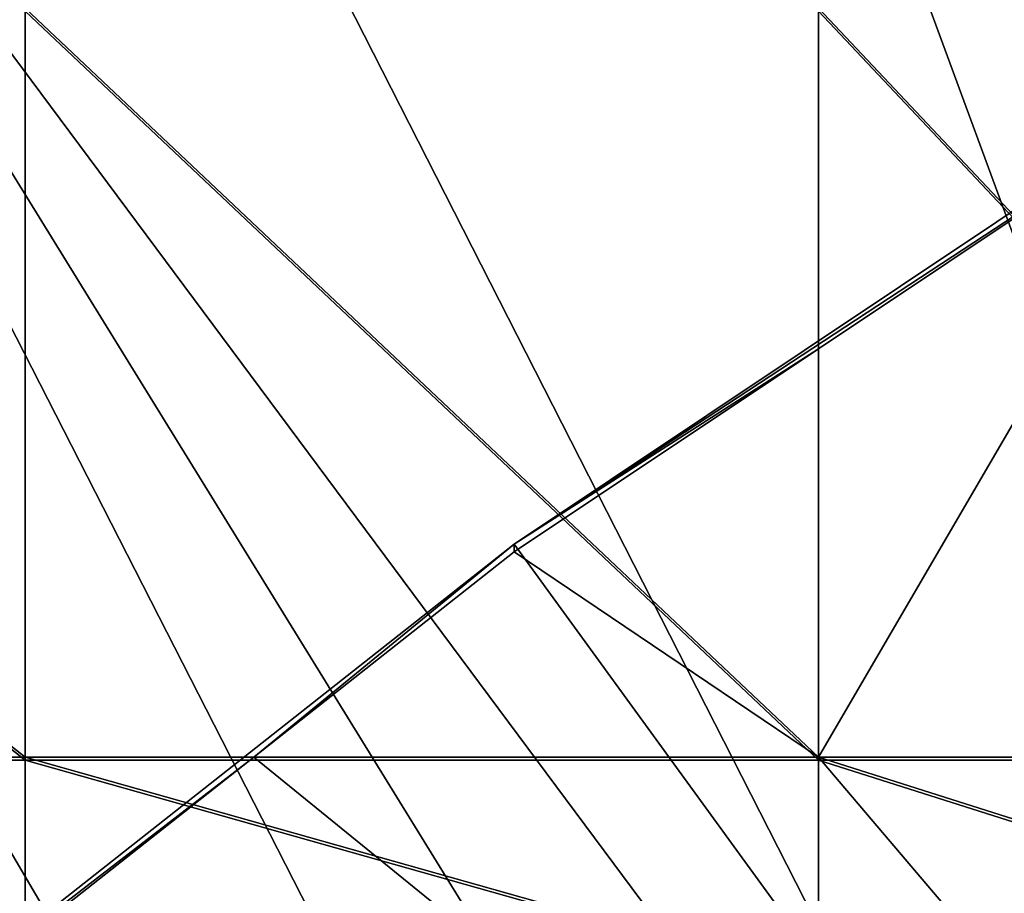
# Model space of a CAD drawing. Extents: x -226 to 75, y -680 to 2.
# Drawn here: x -158 to -147, y -427 to -417 of the extents above; entities that cross this region are included whole.
import ezdxf

# ---------------------------------------------------------------- set-up
doc = ezdxf.new("R2010")
doc.units = 0
for name, color, linetype in [('L3', 7, 'CONTINUOUS'), ('L4', 7, 'CONTINUOUS'), ('L5', 7, 'CONTINUOUS')]:
    doc.layers.add(name, color=color, linetype=linetype)

msp = doc.modelspace()

# ---------------------------------------------------------------- linework, layer by layer
at = {"layer": 'L3', "color": 250}
for points in [[(-152.9921, -403.6546, 1018.979), (-142.0241, -397.4981, 1018.764), (-75, -529.5956, 1023.377)], [(-151.9825, -402.931, 1021.956), (-127.0968, -459.8049, 1026.644), (-144.4177, -398.634, 1021.806)], [(-152.9757, -403.5751, 1021.978), (-127.0968, -459.8049, 1026.644), (-151.9825, -402.931, 1021.956)], [(-75, -529.5956, 1023.377), (-163.3982, -410.7185, 1019.226), (-152.9921, -403.6546, 1018.979)], [(-159.2818, -407.6643, 1022.121), (-131.0937, -462.9804, 1026.755), (-152.9757, -403.5751, 1021.978)], [(-152.9757, -403.5751, 1021.978), (-131.0937, -462.9804, 1026.755), (-127.0968, -459.8049, 1026.644)], [(-163.3613, -410.6638, 1022.226), (-131.0937, -462.9804, 1026.755), (-159.2818, -407.6643, 1022.121)], [(-166.2906, -412.8176, 1022.301), (-134.8972, -466.3849, 1026.873), (-163.3613, -410.6638, 1022.226)], [(-163.3613, -410.6638, 1022.226), (-134.8972, -466.3849, 1026.873), (-131.0937, -462.9804, 1026.755)], [(-75, -529.5956, 1023.377), (-173.1673, -418.6389, 1019.503), (-163.3982, -410.7185, 1019.226)], [(-172.9847, -418.373, 1022.495), (-138.4942, -470.0066, 1027), (-166.2906, -412.8176, 1022.301)], [(-166.2906, -412.8176, 1022.301), (-138.4942, -470.0066, 1027), (-134.8972, -466.3849, 1026.873)], [(-173.1626, -418.5392, 1022.501), (-141.8724, -473.833, 1027.134), (-172.9847, -418.373, 1022.495)], [(-172.9847, -418.373, 1022.495), (-141.8724, -473.833, 1027.134), (-138.4942, -470.0066, 1027)], [(-173.1626, -418.5392, 1022.501), (-179.341, -424.3115, 1022.703), (-141.8724, -473.833, 1027.134)], [(-182.2292, -427.3587, 1019.807), (-173.1673, -418.6389, 1019.503), (-75, -529.5956, 1023.377)], [(-141.8724, -473.833, 1027.134), (-179.341, -424.3115, 1022.703), (-182.1831, -427.2978, 1022.807)]]:
    msp.add_3dface(points, dxfattribs=at)
at = {"layer": 'L4', "color": 250}
for points in [[(-143.9698, -417.4297, 1010.455), (-144.846, -418.1021, 1007.977), (-152.5877, -423.1845, 1010.656)], [(-143.9698, -417.4297, 1010.455), (-152.5877, -423.1845, 1010.656), (-75, -529.9097, 1014.383)], [(-152.5877, -423.1845, 1010.656), (-144.846, -418.1021, 1007.977), (-149.194, -421.0056, 1008.078)], [(-149.194, -425.5594, 1008.237), (-149.194, -421.0056, 1008.078), (-144.846, -418.1021, 1007.977)], [(-144.846, -418.1021, 1007.977), (-144.846, -425.5594, 1008.237), (-149.194, -425.5594, 1008.237)], [(-149.194, -425.5594, 1008.237), (-152.5877, -423.2717, 1008.157), (-149.194, -421.0056, 1008.078)], [(-152.5877, -423.1845, 1010.656), (-149.194, -421.0056, 1008.078), (-152.5877, -423.2717, 1008.157)], [(-152.5877, -423.1845, 1010.656), (-155.4913, -425.5594, 1008.237), (-160.7271, -429.5972, 1010.88)], [(-75, -529.9097, 1014.383), (-152.5877, -423.1845, 1010.656), (-160.7271, -429.5972, 1010.88)], [(-152.5877, -423.1845, 1010.656), (-152.5877, -423.2717, 1008.157), (-155.4913, -425.5594, 1008.237)], [(-149.194, -425.5594, 1008.237), (-155.4913, -425.5594, 1008.237), (-152.5877, -423.2717, 1008.157)], [(-160.7271, -429.5972, 1010.88), (-155.4913, -425.5594, 1008.237), (-157.7942, -427.3738, 1008.301)], [(-149.194, -430.6797, 1008.416), (-157.7942, -427.3738, 1008.301), (-155.4913, -425.5594, 1008.237)], [(-149.194, -430.6797, 1008.416), (-155.4913, -425.5594, 1008.237), (-149.194, -425.5594, 1008.237)], [(-149.194, -425.5594, 1008.237), (-144.846, -425.5594, 1008.237), (-144.846, -430.6797, 1008.416)], [(-149.194, -425.5594, 1008.237), (-144.846, -430.6797, 1008.416), (-149.194, -430.6797, 1008.416)]]:
    msp.add_3dface(points, dxfattribs=at)
at = {"layer": 'L5', "color": 7}
for points in [[(-168.5797, -417.2083, 1007.946), (-168.5797, -425.5594, 1008.237), (-158.0442, -425.5594, 1008.237)], [(-168.5797, -417.2083, 1007.946), (-158.0442, -425.5594, 1008.237), (-158.0442, -417.2083, 1007.946)], [(-168.5797, -425.5943, 1007.238), (-168.5797, -417.2432, 1006.946), (-158.0442, -425.5943, 1007.238)], [(-158.0442, -425.5943, 1007.238), (-168.5797, -417.2432, 1006.946), (-158.0442, -417.2432, 1006.946)], [(-158.0442, -417.2083, 1007.946), (-158.0442, -425.5594, 1008.237), (-149.194, -425.5594, 1008.237)], [(-158.0442, -417.2083, 1007.946), (-149.194, -425.5594, 1008.237), (-149.194, -417.2083, 1007.946)], [(-158.0442, -425.5943, 1007.238), (-158.0442, -417.2432, 1006.946), (-149.194, -425.5943, 1007.238)], [(-149.194, -425.5943, 1007.238), (-158.0442, -417.2432, 1006.946), (-149.194, -417.2432, 1006.946)], [(-149.194, -417.2083, 1007.946), (-149.194, -425.5594, 1008.237), (-141.324, -425.5594, 1008.237)], [(-149.194, -417.2083, 1007.946), (-141.324, -425.5594, 1008.237), (-141.324, -417.2083, 1007.946)], [(-149.194, -425.5943, 1007.238), (-149.194, -417.2432, 1006.946), (-141.324, -425.5943, 1007.238)], [(-141.324, -425.5943, 1007.238), (-149.194, -417.2432, 1006.946), (-141.324, -417.2432, 1006.946)], [(-168.5797, -425.5594, 1008.237), (-168.5797, -428.0567, 1008.325), (-158.0442, -428.0567, 1008.325)], [(-168.5797, -425.5594, 1008.237), (-158.0442, -428.0567, 1008.325), (-158.0442, -425.5594, 1008.237)], [(-168.5797, -428.0916, 1007.325), (-168.5797, -425.5943, 1007.238), (-158.0442, -428.0916, 1007.325)], [(-158.0442, -428.0916, 1007.325), (-168.5797, -425.5943, 1007.238), (-158.0442, -425.5943, 1007.238)], [(-158.0442, -425.5594, 1008.237), (-158.0442, -428.0567, 1008.325), (-149.194, -428.0567, 1008.325)], [(-158.0442, -425.5594, 1008.237), (-149.194, -428.0567, 1008.325), (-149.194, -425.5594, 1008.237)], [(-158.0442, -428.0916, 1007.325), (-158.0442, -425.5943, 1007.238), (-149.194, -428.0916, 1007.325)], [(-149.194, -428.0916, 1007.325), (-158.0442, -425.5943, 1007.238), (-149.194, -425.5943, 1007.238)], [(-149.194, -425.5594, 1008.237), (-149.194, -428.0567, 1008.325), (-141.324, -428.0567, 1008.325)], [(-149.194, -425.5594, 1008.237), (-141.324, -428.0567, 1008.325), (-141.324, -425.5594, 1008.237)], [(-149.194, -428.0916, 1007.325), (-149.194, -425.5943, 1007.238), (-141.324, -428.0916, 1007.325)], [(-141.324, -428.0916, 1007.325), (-149.194, -425.5943, 1007.238), (-141.324, -425.5943, 1007.238)]]:
    msp.add_3dface(points, dxfattribs=at)

doc.saveas('drawing.dxf')
